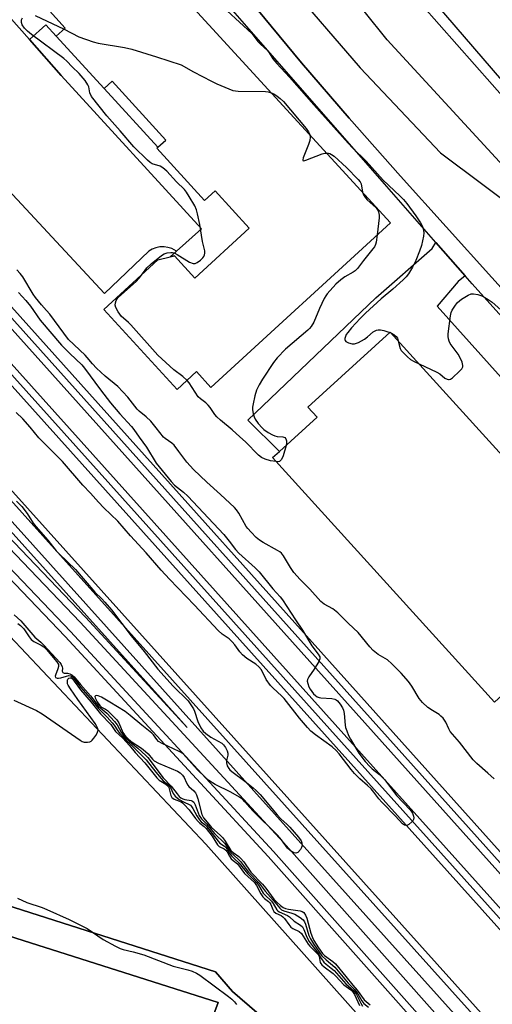
# Model space of a CAD drawing. Units: inches. Extents: x 1267763 to 1273763, y 513453 to 517453.
# Drawn here: x 1271529 to 1271691, y 515397 to 515735 of the extents above; entities that cross this region are included whole.
import ezdxf

# ---------------------------------------------------------------- set-up
doc = ezdxf.new("R2010")
doc.units = ezdxf.units.IN
doc.header["$MEASUREMENT"] = 0
for name, color, linetype in [('BLDG-Footprint', 5, 'Continuous'), ('TRANS-Driveway', 251, 'Continuous'), ('TRANS-Non Street Sidewalk', 7, 'Continuous'), ('TRANS-Parking Lot', 4, 'Continuous'), ('TRANS-Railroad Bed', 1, 'Continuous'), ('TRANS-Railroad Centerline', 1, 'Continuous'), ('TRANS-Road', 130, 'Continuous'), ('TRANS-Street Sidewalk', 7, 'Continuous'), ('Undefined', 1, 'Continuous')]:
    doc.layers.add(name, color=color, linetype=linetype)

msp = doc.modelspace()

# ---------------------------------------------------------------- linework, layer by layer
at = {"layer": 'BLDG-Footprint'}
for points, elevation in [([(1271563.34, 515766.98), (1271656.27, 515665.65), (1271594.66, 515609.16), (1271589.72, 515614.55), (1271583.01, 515608.39), (1271557.82, 515635.85), (1271576.39, 515652.88), (1271580.7, 515653.92), (1271582.19, 515654.28), (1271589.17, 515646.68), (1271607.79, 515663.76), (1271596.05, 515676.56), (1271592.48, 515673.28), (1271576.06, 515691.18), (1271576.44, 515691.54), (1271579.15, 515694.02), (1271560.67, 515714.17), (1271557.96, 515711.69), (1271541.51, 515729.63), (1271544.59, 515732.45), (1271535.95, 515741.87)], 432.15), ([(1271738.59, 515537.53), (1271710.21, 515511.73), (1271707.23, 515515), (1271692.05, 515501.2), (1271615.83, 515585.05), (1271618.14, 515587.15), (1271631.08, 515598.91), (1271627.9, 515602.42), (1271656.21, 515628.15), (1271736.74, 515539.57)], 430.91)]:
    msp.add_lwpolyline(points, close=True, dxfattribs=dict(at, elevation=elevation))
at = {"layer": 'BLDG-Footprint', "elevation": 440.24}
msp.add_lwpolyline([(1271502.67, 515428.11), (1271597.16, 515398.09), (1271593.08, 515387.33), (1271580.97, 515348.72), (1271564.34, 515354.77), (1271561.56, 515345.37), (1271539.88, 515353.1), (1271530.31, 515356.51), (1271505.39, 515364.43)], dxfattribs=at)
at = {"layer": 'TRANS-Driveway'}
msp.add_lwpolyline([(1271681.92, 515647.41), (1271679.59, 515645.54), (1271672.4, 515637.05), (1271749.29, 515551.4), (1271736.74, 515539.57), (1271656.21, 515628.15), (1271627.9, 515602.42), (1271631.08, 515598.91), (1271618.14, 515587.15), (1271607.34, 515597.87), (1271651.23, 515639.84), (1271670.64, 515656.8), (1271671.85, 515658.92)], close=True, dxfattribs=at)
at = {"layer": 'TRANS-Non Street Sidewalk'}
msp.add_lwpolyline([(1271582.85, 515655.86), (1271591.44, 515663.6), (1271543.2, 515716.21), (1271532.37, 515728.47), (1271537.91, 515733.55), (1271541.51, 515729.63), (1271557.96, 515711.69), (1271576.44, 515691.54), (1271576.06, 515691.18), (1271592.48, 515673.28), (1271596.05, 515676.56), (1271607.79, 515663.76), (1271589.17, 515646.68), (1271582.19, 515654.28), (1271580.7, 515653.92)], close=True, dxfattribs=at)
at = {"layer": 'TRANS-Parking Lot'}
msp.add_lwpolyline([(1271517.12, 515745.72), (1271532.37, 515728.47), (1271543.2, 515716.21), (1271591.44, 515663.6), (1271582.85, 515655.86), (1271581.22, 515656.79), (1271579.9, 515657.2), (1271578.53, 515657.38), (1271577.14, 515657.34), (1271575.78, 515657.06), (1271574.49, 515656.55), (1271573.3, 515655.84), (1271558.13, 515641.32), (1271482.99, 515722.04)], dxfattribs=at)
for points in [[(1271508.58, 515541.63, 0), (1271592.87, 515452.39, 0), (1271669.79, 515366.2, 0)], [(1271632.13, 515375.93, 0), (1271602.1, 515401.89, 0), (1271596.18, 515408.68, 0), (1271515.85, 515434.24, 0)]]:
    msp.add_polyline3d(points, dxfattribs=at)
at = {"layer": 'TRANS-Railroad Bed'}
for points in [[(1271882.8, 515240.12), (1271879.09, 515236.77), (1271784.57, 515341.38), (1270649.3, 516606.21), (1270607.84, 516653.61), (1270597.37, 516666.04), (1270571.66, 516696.52), (1270568.81, 516699.89), (1270547.79, 516725.67), (1270549.73, 516727.25), (1270551.67, 516728.83), (1270572.66, 516703.09), (1270575.48, 516699.74), (1270601.19, 516669.26), (1270611.64, 516656.87), (1270653.04, 516609.53), (1271788.29, 515344.72)], [(1271873.08, 515231.37), (1271869.36, 515228.03), (1271704.81, 515410.92), (1270668.75, 516564.09), (1270621.88, 516615.68), (1270590.88, 516651.33), (1270590.84, 516651.37), (1270580.74, 516663.57), (1270556.37, 516693.03), (1270553.71, 516696.23), (1270536.62, 516716.87), (1270536.59, 516716.92), (1270531.73, 516723.1), (1270535.65, 516726.19), (1270540.5, 516720.04), (1270557.57, 516699.42), (1270560.22, 516696.21), (1270584.6, 516666.76), (1270594.67, 516654.59), (1270625.63, 516618.99), (1270672.46, 516567.45), (1271708.53, 515414.26)]]:
    msp.add_lwpolyline(points, close=True, dxfattribs=at)
for points in [[(1270965.14, 516210.75, 0), (1271365.54, 515752.44, 0), (1271851.57, 515212.07, 0), (1271848.15, 515209, 0), (1271847.85, 515208.73, 0), (1271844.43, 515205.65, 0), (1271707.89, 515357.46, 0), (1271835, 515214.62, 0), (1271843.69, 515205.05, 0), (1271840.28, 515201.95, 0), (1271839.98, 515201.68, 0), (1271836.58, 515198.59, 0), (1271827.86, 515208.2, 0), (1271614.27, 515448.23, 0), (1271544.54, 515523.7, 0), (1271473.52, 515597.91, 0), (1271329.63, 515740.67, 0), (1271040.4, 516036.75, 0), (1271040.33, 516036.83, 0), (1270911.16, 516181.56, 0)], [(1270918.31, 516187.97, 0), (1271047.38, 516043.34, 0), (1271336.45, 515747.43, 0), (1271480.32, 515604.68, 0), (1271480.36, 515604.64, 0), (1271551.53, 515530.27, 0), (1271586.44, 515492.49, 0), (1271358.36, 515746.08, 0), (1270949.94, 516213.56, 0)]]:
    msp.add_polyline3d(points, dxfattribs=at)
at = {"layer": 'TRANS-Railroad Centerline'}
for points in [[(1271846.29, 515207.32), (1271360.23, 515747.74), (1270951.81, 516215.22), (1270750.49, 516438.16), (1270615.89, 516581.26), (1270584.26, 516612.62), (1270550.37, 516645.84), (1270537.61, 516660.01), (1270514.89, 516685.21), (1270512.16, 516688.24), (1270505.12, 516696.06), (1270486.86, 516717.05), (1270461.38, 516746.34), (1270418.52, 516797.38), (1270376.57, 516849.15), (1270335.5, 516901.69), (1270204.46, 517084.14), (1270161.6, 517149.76), (1270131.07, 517198.66), (1270101.41, 517248.09), (1270072.61, 517298.02), (1270044.69, 517348.44), (1270017.65, 517399.35), (1269990.49, 517452.77)], [(1271849.71, 515210.4), (1271363.67, 515750.79), (1270955.24, 516218.27), (1270753.87, 516441.28), (1270619.19, 516584.47), (1270587.49, 516615.9), (1270553.7, 516649.02), (1270543.23, 516660.64), (1270520.1, 516686.3), (1270517.38, 516689.32), (1270508.56, 516699.11), (1270492.21, 516717.92), (1270464.88, 516749.33), (1270422.08, 516800.3), (1270380.17, 516852.02), (1270339.18, 516904.45), (1270208.26, 517086.74), (1270165.48, 517152.24), (1270135, 517201.07), (1270105.37, 517250.42), (1270076.62, 517300.28), (1270048.73, 517350.64), (1270021.74, 517401.47), (1269995.63, 517452.77)], [(1270533.69, 516724.64), (1270538.55, 516718.47), (1270555.64, 516697.83), (1270558.29, 516694.62), (1270582.67, 516665.17), (1270592.76, 516652.97), (1270623.75, 516617.34), (1270670.6, 516565.77), (1271706.67, 515412.59), (1271871.22, 515229.7)], [(1270549.73, 516727.25), (1270570.73, 516701.49), (1270573.57, 516698.13), (1270599.28, 516667.65), (1270609.74, 516655.24), (1270651.17, 516607.87), (1271786.43, 515343.05), (1271880.95, 515238.44)], [(1271841.83, 515203.37), (1271833.14, 515212.94), (1271619.54, 515452.99), (1271549.71, 515528.56), (1271478.56, 515602.91), (1271334.68, 515745.67), (1271045.55, 516041.64), (1270916.45, 516186.3)], [(1271838.43, 515200.27), (1271829.72, 515209.87), (1271616.13, 515449.9), (1271546.36, 515525.41), (1271475.28, 515599.68), (1271331.41, 515742.43), (1271042.19, 516038.5), (1270913.02, 516183.23)]]:
    msp.add_lwpolyline(points, dxfattribs=at)
at = {"layer": 'TRANS-Road'}
msp.add_lwpolyline([(1271764.07, 515630.68), (1271779.08, 515613.69), (1271781.31, 515611.17), (1271863.18, 515518.48), (1271832.28, 515490.43), (1271659.7, 515681.62), (1271642.12, 515701.48), (1271625.78, 515720.53), (1271610.44, 515739.06), (1271620.56, 515748.15), (1271645.87, 515718.74), (1271673.49, 515689.6), (1271703.03, 515667.5), (1271704.52, 515667.3), (1271705.76, 515668.36), (1271706.52, 515670.33), (1271704.73, 515673.74), (1271696.36, 515683.66), (1271655.19, 515728.37), (1271631.52, 515758), (1271642.74, 515768.08)], close=True, dxfattribs=at)
at = {"layer": 'TRANS-Street Sidewalk'}
for points in [[(1271636.77, 515781.58), (1271700.81, 515707.09), (1271769.97, 515629.1), (1271769.3, 515628.95), (1271768.47, 515628.88), (1271767.53, 515628.93), (1271766.93, 515629.06), (1271765.76, 515629.48), (1271765.31, 515629.74), (1271764.07, 515630.68), (1271642.74, 515768.08)], [(1271902.24, 515395.78), (1271897.09, 515403.22), (1271891.76, 515410.53), (1271886.25, 515417.71), (1271876.14, 515430.03), (1271866.9, 515440.5), (1271795.62, 515520.61), (1271785.05, 515532.49), (1271763.34, 515556.92), (1271684.32, 515644.66), (1271681.92, 515647.41), (1271671.85, 515658.92), (1271595.73, 515745.91)], [(1271610.44, 515739.06), (1271625.78, 515720.53), (1271642.12, 515701.48), (1271659.7, 515681.62), (1271832.28, 515490.43), (1271881.97, 515435.3), (1271886.02, 515430.75), (1271887.21, 515429.33), (1271894.98, 515419.83), (1271901.26, 515411.4), (1271904.34, 515407.14), (1271907.3, 515402.78), (1271913.06, 515393.99)], [(1271515.85, 515434.24), (1271596.18, 515408.68), (1271602.1, 515401.89), (1271632.13, 515375.93), (1271593.08, 515387.33), (1271597.16, 515398.09), (1271502.67, 515428.11)]]:
    msp.add_lwpolyline(points, dxfattribs=at)
at = {"layer": 'Undefined'}
msp.add_line((1271656.06, 515628.02, 430), (1271656.46, 515627.88, 430), dxfattribs=at)
for points, elevation in [([(1271600.24, 515738.33), (1271608.66, 515730.56), (1271610.76, 515727.84), (1271611.58, 515727.02), (1271613.1, 515725.7), (1271614.04, 515724.73), (1271614.65, 515723.92), (1271615.94, 515721.93), (1271617.24, 515720.33), (1271621.6, 515715.6), (1271629.95, 515706.06), (1271641.81, 515692.95), (1271643.42, 515691.24), (1271647.92, 515686.75), (1271653.82, 515680.27), (1271659.56, 515674.84), (1271660.76, 515673.63), (1271661.9, 515672.22), (1271665.05, 515667.98), (1271666.68, 515665.58), (1271667.4, 515664.07), (1271667.67, 515663), (1271667.74, 515662.18), (1271667.62, 515661.02), (1271666.92, 515657.84), (1271666.32, 515655.88), (1271665.04, 515652.65), (1271663.84, 515650.44), (1271662.47, 515648.17), (1271661.69, 515647.11), (1271660.65, 515646.04), (1271657.1, 515642.82), (1271653.09, 515639.58), (1271647.77, 515634.57), (1271645.93, 515632.74), (1271642.92, 515629.56), (1271641.61, 515628.01), (1271641.14, 515627.3), (1271640.83, 515626.58), (1271640.66, 515625.87), (1271640.66, 515625.44), (1271640.72, 515625.25), (1271641, 515624.93), (1271641.9, 515624.46), (1271643.2, 515624.09), (1271644.01, 515624.1), (1271645.36, 515624.61), (1271647.44, 515625.75), (1271648.39, 515626.45), (1271650.42, 515628.16), (1271651.5, 515628.8), (1271652.03, 515628.92), (1271652.86, 515628.9), (1271653.99, 515628.64), (1271656.06, 515628.02)], 430), ([(1271571.14, 515648.07), (1271572.66, 515650.15), (1271574.11, 515651.53), (1271577.7, 515654.43), (1271578.61, 515654.94), (1271579.58, 515655.29), (1271580.93, 515655.48), (1271581.46, 515655.44), (1271582, 515655.28), (1271583.05, 515654.75), (1271587.34, 515652.12), (1271588.52, 515651.66), (1271589.23, 515651.65), (1271589.96, 515651.96), (1271591.11, 515652.8), (1271591.92, 515653.59), (1271592.21, 515654.01), (1271592.47, 515654.68), (1271592.55, 515655.15), (1271592.5, 515655.99), (1271591.79, 515659.16), (1271590.8, 515665.05), (1271590.07, 515668.74), (1271589.72, 515670.13), (1271589.12, 515671.44), (1271587.19, 515674.69), (1271586.26, 515676.17), (1271585.53, 515677.06), (1271582.82, 515679.7), (1271579.45, 515683.33), (1271578.14, 515684.52), (1271577.17, 515685.04), (1271574.46, 515685.84), (1271573.73, 515686.29), (1271572.84, 515687.06), (1271568.2, 515691.67), (1271563.46, 515697.18), (1271558.88, 515702.32), (1271553.64, 515708.99), (1271553.05, 515710.16), (1271552.67, 515712.24), (1271552.42, 515713.01), (1271551.47, 515714.41), (1271549.43, 515716.85), (1271546.96, 515719.14), (1271545.11, 515721.12), (1271544.17, 515721.99), (1271533, 515730.22), (1271531.62, 515731.33), (1271530.64, 515732.41), (1271529.82, 515733.58), (1271529.54, 515734.35), (1271529.55, 515735.28), (1271529.88, 515735.94)], 432), ([(1271534.23, 515736.75), (1271544.22, 515732.11)], 432), ([(1271544.22, 515732.11), (1271549.32, 515729.45), (1271554.25, 515727.67), (1271555.94, 515727.24), (1271564.92, 515725.77), (1271567.47, 515725.22), (1271575.98, 515722.59), (1271584.42, 515719.85), (1271588.62, 515717.37), (1271594.87, 515714.19), (1271596.73, 515713.32), (1271602.22, 515711.06), (1271603.07, 515710.9), (1271603.95, 515710.84), (1271613.43, 515710.67), (1271614.3, 515710.57), (1271615.35, 515710.27)], 432), ([(1271615.35, 515710.27), (1271616.29, 515709.83), (1271617.44, 515709.1), (1271618.48, 515708.24), (1271619.52, 515707.2), (1271627.33, 515697.96), (1271628.14, 515696.8), (1271628.64, 515695.78)], 432), ([(1271628.64, 515695.78), (1271628.78, 515695.01), (1271628.67, 515693.9), (1271628.2, 515692.53), (1271626.35, 515687.89), (1271626.18, 515687.22), (1271626.23, 515686.95), (1271626.52, 515686.89), (1271627.21, 515687.07), (1271632.85, 515689.25), (1271633.71, 515689.49), (1271634.35, 515689.56)], 432), ([(1271634.35, 515689.56), (1271634.97, 515689.53), (1271635.45, 515689.4), (1271636.11, 515689.05), (1271636.95, 515688.43), (1271641.19, 515684.59), (1271645.26, 515680.52), (1271645.86, 515679.73), (1271646.21, 515678.96), (1271646.67, 515676.12)], 432), ([(1271646.67, 515676.12), (1271647.01, 515675.24), (1271647.77, 515674.16), (1271648.36, 515673.55), (1271651.4, 515670.81), (1271651.91, 515670.13), (1271652.25, 515669.35), (1271652.47, 515668.22), (1271652.45, 515667.33), (1271651.71, 515661.47)], 432), ([(1271651.71, 515661.47), (1271651.37, 515659.01), (1271651.17, 515658.16), (1271650.8, 515657.4), (1271650.3, 515656.7), (1271647, 515652.73), (1271644.93, 515649.99), (1271644.16, 515649.12), (1271643.5, 515648.65), (1271640.63, 515647.08), (1271639.28, 515646.09), (1271637.59, 515644.54), (1271634.58, 515641.3), (1271634.07, 515640.61), (1271633.53, 515639.64), (1271631.98, 515636.27), (1271629.97, 515631.58), (1271629.09, 515630.06), (1271628.54, 515629.4), (1271627.91, 515628.81), (1271620.27, 515622.3), (1271617.43, 515619.32), (1271616.17, 515617.67), (1271612.31, 515612), (1271611.19, 515609.98), (1271610.3, 515608.17), (1271609.68, 515606.27), (1271609.1, 515603.48), (1271608.95, 515602.36), (1271608.97, 515601.52), (1271609.2, 515600.13), (1271609.48, 515599.05), (1271609.82, 515598.27), (1271610.84, 515596.82), (1271612.21, 515595.24), (1271612.87, 515594.68), (1271614.31, 515593.73), (1271615.8, 515592.87), (1271616.58, 515592.52), (1271617.4, 515592.35), (1271619.34, 515592.23), (1271620.02, 515591.99), (1271620.41, 515591.5), (1271620.62, 515590.83), (1271620.61, 515590.03), (1271620.45, 515589.25)], 432), ([(1271691.91, 515474.83), (1271689.78, 515476.82), (1271686.01, 515480.08), (1271684.75, 515481.36), (1271680, 515487.42), (1271676.87, 515491.12), (1271676.35, 515492), (1271675.36, 515494.31), (1271674.92, 515495), (1271674.4, 515495.62), (1271673.63, 515496.39), (1271672.98, 515496.91), (1271670.73, 515498.24), (1271669.1, 515499.33), (1271667.26, 515501.03), (1271666.15, 515502.43), (1271663.63, 515506.63), (1271662.46, 515508.3), (1271660.02, 515511.12), (1271656.78, 515514.36), (1271655.27, 515515.66), (1271652.13, 515517.56), (1271650.37, 515518.93), (1271649.25, 515520.14), (1271645.22, 515525.09), (1271641.92, 515528.18), (1271638.24, 515531.81), (1271636.5, 515533.14), (1271633.57, 515534.78), (1271632.45, 515535.72), (1271628.61, 515539.98), (1271625.25, 515543.29), (1271623.11, 515545.64), (1271621.93, 515547.32), (1271619.61, 515551.35), (1271618.94, 515552.25), (1271618.29, 515552.78), (1271617.56, 515553.24), (1271612.56, 515555.99), (1271611.34, 515556.75), (1271610.22, 515557.65), (1271608.42, 515559.48), (1271607.27, 515560.74), (1271606.76, 515561.42), (1271604.2, 515566.01), (1271603.42, 515567.14), (1271602.7, 515568), (1271597.92, 515572.44), (1271593.22, 515576.64), (1271588.71, 515580.95), (1271586.36, 515583.47), (1271583.67, 515587.2), (1271582.03, 515589.28), (1271581.19, 515590.07), (1271578.96, 515591.59), (1271578.35, 515592.12), (1271575.88, 515595.29), (1271573.96, 515597.56), (1271572.38, 515599.05), (1271569.98, 515601.02), (1271569.28, 515601.7), (1271566.08, 515605.84), (1271564.44, 515607.68), (1271562.62, 515609.46), (1271558.37, 515613.03), (1271555.38, 515615.79), (1271553.98, 515617.21), (1271552.19, 515619.41), (1271551.41, 515620.24), (1271545.7, 515625.53), (1271539.29, 515634.24), (1271538.18, 515635.55), (1271536.4, 515637.44), (1271534.42, 515639.95), (1271533.63, 515641.12), (1271530.04, 515647.08), (1271529.16, 515648.23), (1271527.98, 515649.49)], 430), ([(1271586.48, 515611.57), (1271584.94, 515612.9), (1271581.9, 515615.13), (1271576.4, 515620.19), (1271567.12, 515630.58), (1271566.3, 515631.42), (1271564.57, 515632.89), (1271563.97, 515633.5), (1271562.78, 515635.13), (1271561.93, 515636.6), (1271561.75, 515637.38), (1271561.85, 515638.19), (1271562.12, 515638.98), (1271562.69, 515639.84), (1271563.91, 515641.08), (1271569, 515645.52), (1271570, 515646.59), (1271571.14, 515648.07)], 432), ([(1271528.56, 515641.75), (1271531.04, 515639.01), (1271532.62, 515637), (1271536.04, 515632.27), (1271543.36, 515623.66), (1271546.2, 515620.75), (1271550.28, 515616.88), (1271551.27, 515615.77), (1271556.72, 515608.28), (1271560.17, 515603.85), (1271563.32, 515600.06), (1271567.31, 515595.79), (1271568.17, 515594.76), (1271569.97, 515592.03), (1271572.52, 515588.63), (1271575.86, 515583.21), (1271581.03, 515576.83), (1271582.18, 515575.61), (1271585.24, 515573.2), (1271586.71, 515571.81), (1271599.03, 515558.63), (1271600.91, 515556.39), (1271603.1, 515553.52), (1271604.24, 515552.22), (1271609.82, 515547.19), (1271611.18, 515545.86), (1271615.94, 515540.03), (1271618.38, 515537.26), (1271619.18, 515536.24), (1271623.66, 515529.41), (1271626.06, 515525.91), (1271629.29, 515520.5), (1271631.52, 515517.57), (1271632.02, 515516.66), (1271632.06, 515516.06), (1271631.67, 515515.05), (1271630.13, 515512.52), (1271628.29, 515509.86), (1271627.8, 515508.88), (1271627.73, 515508.36), (1271627.88, 515507.54), (1271628.28, 515506.43), (1271628.68, 515505.63), (1271629.93, 515504.04), (1271630.54, 515503.45), (1271631.15, 515503.02), (1271631.78, 515502.79), (1271632.34, 515502.69), (1271636.13, 515502.44), (1271637.22, 515502.22), (1271637.7, 515501.97), (1271638.11, 515501.6), (1271639.04, 515500.46), (1271639.86, 515499.23), (1271640.19, 515498.44), (1271640.38, 515497.31), (1271640.72, 515493.25), (1271640.9, 515492.41), (1271641.27, 515491.34), (1271641.93, 515489.77), (1271642.58, 515488.49), (1271645.48, 515483.69), (1271647.64, 515480.85), (1271649.17, 515479.04), (1271650.01, 515478.29), (1271652.53, 515476.35), (1271654.42, 515474.46), (1271658.4, 515469.17), (1271663.06, 515464.22), (1271663.88, 515463.12), (1271664.23, 515462.02), (1271664.28, 515461.46), (1271664.2, 515460.93), (1271663.97, 515460.49), (1271663.64, 515460.08), (1271662.63, 515459.19), (1271661.98, 515458.86), (1271661.54, 515458.83), (1271661.09, 515458.99), (1271660.45, 515459.45), (1271658.07, 515462.02), (1271653.33, 515466.86), (1271652.36, 515468), (1271650.64, 515470.3), (1271649.68, 515471.38), (1271648.44, 515472.59), (1271645.79, 515474.8), (1271643.98, 515476.64), (1271642.85, 515478), (1271638.7, 515483.41), (1271637.69, 515484.58), (1271636.28, 515485.8), (1271630.58, 515489.91), (1271629.01, 515491.24), (1271627.76, 515492.46), (1271625.02, 515495.65), (1271619.75, 515502.44), (1271618.87, 515503.34), (1271616.03, 515505.9), (1271615.11, 515506.92), (1271613.65, 515508.95), (1271611.96, 515512.22), (1271611.12, 515513.3), (1271610.07, 515514.23), (1271607.03, 515516.09), (1271605.49, 515517.35), (1271604.55, 515518.41), (1271602.91, 515520.78), (1271601.97, 515521.9), (1271600.9, 515522.9), (1271598.52, 515524.52), (1271597.13, 515525.69), (1271589.03, 515534.4), (1271580.43, 515543.32), (1271577.6, 515546.42), (1271572.45, 515552.37), (1271567, 515558.21), (1271562.64, 515563.28), (1271557.9, 515567.86), (1271556.05, 515569.79), (1271553.26, 515572.9), (1271550.66, 515575.64), (1271543.68, 515583.77), (1271535.58, 515591.9), (1271532.57, 515595.53), (1271530.06, 515598.31), (1271527.8, 515600.51)], 430), ([(1271666.18, 515617.18), (1271672.27, 515614.4), (1271673.26, 515613.79), (1271675.03, 515612.37), (1271675.74, 515611.98), (1271676.21, 515611.85), (1271676.45, 515611.85), (1271676.91, 515612), (1271677.59, 515612.48), (1271680.03, 515614.71), (1271680.82, 515615.55), (1271681.18, 515616.23), (1271681.2, 515616.71), (1271680.94, 515617.75), (1271680.3, 515619.34), (1271679.59, 515620.58), (1271677.48, 515623.3), (1271676.83, 515624.24), (1271676.46, 515625), (1271676.22, 515625.82), (1271676.1, 515626.66), (1271676.12, 515627.53), (1271676.92, 515633.69), (1271677.19, 515634.82), (1271677.55, 515635.63), (1271678.63, 515637.41), (1271679.36, 515638.33), (1271680.74, 515639.41), (1271682.99, 515640.82), (1271684.02, 515641.22), (1271684.84, 515641.26), (1271686.28, 515641.03), (1271687.67, 515640.58), (1271689.5, 515639.54), (1271691.23, 515638.37), (1271698.24, 515632.17)], 430), ([(1271656.46, 515627.88), (1271657.5, 515627.33), (1271658.27, 515626.66), (1271658.69, 515626.02), (1271659, 515625.08)], 430), ([(1271659, 515625.08), (1271659.66, 515622.52), (1271660.01, 515621.84), (1271660.53, 515621.19), (1271662.14, 515619.61), (1271663.22, 515618.72), (1271664.43, 515618), (1271666.18, 515617.18)], 430), ([(1271617.09, 515583.67), (1271615.13, 515583.97), (1271613.25, 515584.54), (1271612, 515585.08), (1271610.96, 515585.87), (1271606.47, 515590.5), (1271604.56, 515592.16), (1271601.92, 515594.62), (1271597.88, 515597.86), (1271596.68, 515599.01), (1271595.97, 515599.86), (1271594.41, 515602.22), (1271593.72, 515603.1), (1271592.89, 515603.84), (1271591.07, 515605.17), (1271590.3, 515605.96), (1271589.19, 515607.53), (1271587.22, 515610.67), (1271586.48, 515611.57)], 432), ([(1271620.45, 515589.25), (1271619.45, 515585.68), (1271618.89, 515584.37), (1271618.58, 515584.02), (1271618.19, 515583.77), (1271617.69, 515583.66), (1271617.09, 515583.67)], 432), ([(1271527.83, 515570.09), (1271529.67, 515568.23), (1271531.5, 515565.91), (1271533.63, 515562.55), (1271534.48, 515561.37), (1271538.58, 515556.73), (1271541.5, 515553.08), (1271542.48, 515552.06), (1271548.13, 515546.63), (1271554.82, 515538.89), (1271557.17, 515536.6), (1271558.18, 515535.51), (1271560.47, 515532.8), (1271567.22, 515523.95), (1271571.74, 515518.59), (1271576.37, 515512.53), (1271581.68, 515506.6), (1271586.84, 515501.62), (1271587.8, 515500.28), (1271588.63, 515498.85), (1271588.97, 515498.08), (1271590.17, 515494.56), (1271591.19, 515492.4), (1271591.97, 515491.17), (1271592.84, 515490.39), (1271594.56, 515489.19), (1271598.37, 515487.07), (1271599, 515486.53), (1271599.63, 515485.65), (1271600.26, 515484.44), (1271600.46, 515483.69), (1271600.42, 515482.93), (1271600.03, 515481.09), (1271599.98, 515480.3), (1271600.25, 515479.3), (1271600.77, 515478.37), (1271601.13, 515477.95), (1271601.78, 515477.37), (1271606.25, 515474.06), (1271609.2, 515471.76), (1271610.24, 515470.84), (1271611.54, 515469.44), (1271617.37, 515462.55), (1271618.7, 515461.16), (1271620.74, 515459.28), (1271621.74, 515458.22), (1271624.74, 515454.81), (1271625.61, 515453.62), (1271625.87, 515452.84), (1271625.93, 515452.03), (1271625.8, 515451.25), (1271625.41, 515450.56), (1271624.47, 515449.62), (1271623.84, 515449.33), (1271623.15, 515449.45), (1271621.99, 515450.12), (1271620.97, 515451.11), (1271618.83, 515453.91), (1271617.46, 515455.47), (1271609.01, 515463.88), (1271608.02, 515464.96), (1271606.34, 515467.01), (1271605.6, 515467.73), (1271604.42, 515468.54), (1271601.45, 515470.3), (1271596.07, 515472.96), (1271593.95, 515474.29), (1271592.62, 515475.46), (1271590.09, 515477.93), (1271586.17, 515482.29), (1271584.95, 515483.51), (1271583.73, 515484.27), (1271577.86, 515486.97), (1271576.62, 515487.69), (1271576.05, 515488.29), (1271574.95, 515489.9), (1271574.36, 515490.51), (1271570.94, 515493.22), (1271566.96, 515496.58), (1271565.14, 515498), (1271559.91, 515501.2), (1271557.02, 515502.88), (1271555.96, 515503.33), (1271555.46, 515503.4), (1271555.04, 515503.33), (1271554.79, 515503.12), (1271554.87, 515502.62), (1271555.63, 515501.22), (1271556.44, 515500.06), (1271557.07, 515499.49), (1271558.44, 515498.74), (1271559.11, 515498.25), (1271562.18, 515495.24), (1271562.55, 515494.78), (1271562.98, 515494.01), (1271564.44, 515490.76), (1271565.01, 515489.94), (1271566, 515488.85), (1271567.29, 515487.68), (1271570.75, 515485.32), (1271572.23, 515484.18), (1271573.07, 515483.39), (1271574.54, 515481.62), (1271575.11, 515481.08), (1271576.62, 515480.26), (1271583.11, 515477.53), (1271584.09, 515476.9), (1271584.93, 515476.13), (1271585.45, 515475.35), (1271586.25, 515473.45), (1271586.68, 515472.69), (1271587.06, 515472.27), (1271588.79, 515470.72), (1271589.29, 515470.09), (1271589.7, 515469.41), (1271590.18, 515468.04), (1271591.53, 515462.64), (1271592.07, 515461.44), (1271593.38, 515460.01), (1271594.34, 515458.71), (1271594.88, 515458.1), (1271597.78, 515455.54), (1271598.72, 515454.59), (1271599.55, 515453.42), (1271601.51, 515450.22), (1271602.24, 515449.55), (1271604.2, 515448.2), (1271604.9, 515447.57), (1271605.89, 515446.32), (1271608.33, 515442.81), (1271612.38, 515438.72), (1271613.54, 515437.3), (1271616.21, 515433.61), (1271617.23, 515432.57), (1271618.55, 515431.42), (1271619.46, 515430.73), (1271620.22, 515430.36), (1271621.33, 515430.12), (1271625.34, 515429.58), (1271626.03, 515429.34), (1271626.57, 515428.93), (1271627.16, 515428.09), (1271627.61, 515427.09), (1271629, 515421.85), (1271629.49, 515420.36), (1271630.04, 515419.33), (1271631.61, 515416.82), (1271632.96, 515414.91), (1271633.66, 515414.27), (1271636.47, 515412.21), (1271637.42, 515411.37), (1271641.03, 515407), (1271643.35, 515404), (1271644.86, 515402.29), (1271647.27, 515399.01), (1271649.35, 515397.29)], 430), ([(1271527.11, 515531.14), (1271529.3, 515529.09), (1271534.15, 515523.46), (1271536.26, 515521.72), (1271537.31, 515520.74), (1271542.75, 515514.75), (1271543.26, 515514.04), (1271543.56, 515513.33), (1271543.64, 515512.86), (1271543.59, 515511.76), (1271543.75, 515511.32), (1271544.28, 515511.12), (1271545.35, 515511.08), (1271546.16, 515510.92), (1271546.9, 515510.56), (1271547.7, 515509.84), (1271549.81, 515507.25), (1271553.33, 515503.33), (1271556.03, 515499.8), (1271556.82, 515499.04), (1271558.86, 515497.39), (1271561.54, 515494.56), (1271562.39, 515493.37), (1271563.89, 515490.65), (1271565.08, 515489.2), (1271566.64, 515487.62), (1271569.56, 515485.32), (1271572.25, 515482.89), (1271572.97, 515482.13), (1271578.28, 515475.19), (1271581.03, 515472.35), (1271583.01, 515469.7), (1271583.74, 515468.84), (1271584.36, 515468.32), (1271585.01, 515467.96), (1271585.74, 515467.74), (1271587.89, 515467.36), (1271588.35, 515467.19), (1271588.74, 515466.88), (1271589.28, 515465.93), (1271590.66, 515462.3), (1271591.38, 515461.09), (1271593.2, 515459.35), (1271594.71, 515457.41), (1271595.89, 515456.1), (1271599.37, 515452.62), (1271600.05, 515451.75), (1271600.99, 515450.25), (1271601.53, 515449.56), (1271603.91, 515447.42), (1271604.84, 515446.47), (1271607.57, 515442.81), (1271611.27, 515439.06), (1271613.25, 515436.29), (1271616.03, 515433.18), (1271618.26, 515430.44), (1271618.89, 515429.92), (1271619.64, 515429.57), (1271622.45, 515428.79), (1271623.48, 515428.38), (1271625.33, 515427.29), (1271626.33, 515426.42), (1271626.79, 515425.76), (1271627.15, 515425), (1271628.31, 515421.15), (1271628.81, 515419.91), (1271629.88, 515418.19), (1271632.72, 515414.13), (1271634.22, 515412.69), (1271637.17, 515410.18), (1271641.83, 515404.73), (1271644.11, 515402.44), (1271645.09, 515401.11), (1271646.52, 515398.65), (1271647.17, 515397.76), (1271648.78, 515396.51)], 432), ([(1271528.36, 515528.11), (1271529.28, 515527.47), (1271530.41, 515526.26), (1271532.19, 515523.57), (1271532.89, 515522.67), (1271533.78, 515522), (1271536.33, 515520.73), (1271537.22, 515520.12), (1271538.17, 515519.17), (1271541.72, 515515), (1271542.28, 515514.05), (1271542.34, 515513.34), (1271542.12, 515512.55), (1271541.28, 515510.47), (1271541.2, 515510.02), (1271541.31, 515509.66), (1271541.78, 515509.37), (1271542.26, 515509.35), (1271543.07, 515509.53), (1271545.06, 515510.13), (1271545.89, 515510.27), (1271546.36, 515510.23), (1271546.73, 515510.08), (1271547.39, 515509.54), (1271549.97, 515506.14), (1271553.18, 515502.48), (1271556.07, 515498.98), (1271559.05, 515495.99), (1271560.76, 515494.11), (1271561.41, 515493.26), (1271562.71, 515491.29), (1271563.4, 515490.41), (1271565.97, 515487.66), (1271568.05, 515485.76), (1271572.44, 515481.31), (1271575.68, 515477.1), (1271577.5, 515474.96), (1271578.28, 515474.21), (1271579.76, 515473.07), (1271580.28, 515472.54), (1271580.74, 515471.84), (1271581.67, 515469.83), (1271582.37, 515468.89), (1271583.01, 515468.3), (1271583.74, 515467.81), (1271585.46, 515466.83), (1271587.18, 515466.03), (1271587.63, 515465.76), (1271588.02, 515465.4), (1271588.48, 515464.7), (1271589.8, 515462.1), (1271590.73, 515460.73), (1271591.3, 515460.14), (1271592.52, 515459.19), (1271593.01, 515458.7), (1271597.12, 515453.42), (1271597.72, 515452.82), (1271599.26, 515451.75), (1271599.8, 515451.25), (1271600.23, 515450.69), (1271601.19, 515449.14), (1271601.79, 515448.37), (1271602.69, 515447.45), (1271604.38, 515445.94), (1271607.16, 515442.37), (1271610.34, 515439.27), (1271611.03, 515438.31), (1271612.6, 515435.67), (1271613.16, 515435.02), (1271615.42, 515432.84), (1271615.99, 515432.05), (1271617.28, 515429.89), (1271617.66, 515429.53), (1271618.1, 515429.25), (1271620.95, 515427.96), (1271621.61, 515427.47), (1271623.28, 515425.98), (1271625.44, 515424.6), (1271626.04, 515424.07), (1271626.59, 515423.19), (1271627.61, 515420.55), (1271628.4, 515419.01), (1271629.36, 515417.65), (1271631.69, 515414.74), (1271632.59, 515413.12), (1271633.42, 515411.99), (1271634.22, 515411.21), (1271635.98, 515409.86), (1271636.93, 515409.03), (1271641, 515404.56), (1271643.71, 515402.16), (1271644.66, 515400.81), (1271646.1, 515397.87), (1271646.71, 515396.89)], 434), ([(1271527, 515501.82), (1271534.73, 515498.25), (1271536.74, 515497.17), (1271549.75, 515488.06), (1271550.43, 515487.7), (1271551.16, 515487.48), (1271552.24, 515487.45), (1271553.02, 515487.58), (1271553.49, 515487.77), (1271553.91, 515488.11), (1271554.44, 515488.76), (1271555.09, 515489.73), (1271555.52, 515490.48), (1271555.83, 515491.25), (1271555.89, 515491.71), (1271555.83, 515492.11), (1271555.51, 515492.84), (1271554.91, 515493.8), (1271548.91, 515502.08), (1271546.39, 515505.7), (1271545.64, 515506.94), (1271545.43, 515507.45), (1271545.34, 515507.94), (1271545.37, 515508.65), (1271545.52, 515509.05), (1271545.79, 515509.33), (1271546.31, 515509.52), (1271546.59, 515509.48), (1271546.97, 515509.23), (1271547.66, 515508.41), (1271549.81, 515505.34), (1271553.54, 515501.2), (1271556.7, 515497.16), (1271560.22, 515493.46), (1271561.85, 515491.14), (1271564.23, 515488.94), (1271565.48, 515487.53), (1271566.72, 515486.31), (1271568.62, 515483.87), (1271572, 515480.39), (1271576.07, 515475.17), (1271576.9, 515474.41), (1271579.11, 515472.99), (1271579.92, 515472.29), (1271580.15, 515471.9), (1271580.34, 515471.37), (1271580.83, 515469.11), (1271581.18, 515468.47), (1271581.52, 515468.17), (1271582, 515467.91), (1271584.42, 515466.93), (1271584.88, 515466.63), (1271585.47, 515466.09), (1271587.18, 515464.2), (1271589.34, 515461.25), (1271590.23, 515460.16), (1271590.85, 515459.59), (1271592.32, 515458.52), (1271593.05, 515457.76), (1271595.02, 515455.12), (1271596.92, 515452.21), (1271597.52, 515451.68), (1271599.21, 515450.84), (1271599.8, 515450.39), (1271600.19, 515449.79), (1271600.97, 515448.26), (1271601.63, 515447.38), (1271602.23, 515446.81), (1271603.74, 515445.63), (1271606.23, 515442.42), (1271609.6, 515439.24), (1271610.29, 515438.23), (1271611.81, 515435.36), (1271612.44, 515434.39), (1271613.07, 515433.8), (1271614.47, 515432.77), (1271614.85, 515432.34), (1271615.19, 515431.74), (1271615.86, 515429.96), (1271616.26, 515429.31), (1271616.91, 515428.81), (1271618.73, 515427.91), (1271619.36, 515427.49), (1271619.92, 515426.89), (1271621.38, 515424.83), (1271622.1, 515424.01), (1271622.82, 515423.52), (1271624.91, 515422.45), (1271625.75, 515421.81), (1271628.02, 515418.15), (1271628.65, 515417.42), (1271630.73, 515415.43), (1271631.47, 515414.59), (1271631.81, 515413.88), (1271632, 515412.53), (1271632.17, 515411.84), (1271632.36, 515411.45), (1271632.69, 515411.05), (1271633.52, 515410.34), (1271636.67, 515408.05), (1271637.58, 515407.17), (1271640.34, 515404.21), (1271642.65, 515402.43), (1271643.3, 515401.84), (1271643.97, 515400.87), (1271645.71, 515397.06)], 436), ([(1271528.25, 515433.91), (1271531.41, 515432.44), (1271536.68, 515430.66), (1271538.32, 515430.01), (1271545.9, 515426.57), (1271549.86, 515424.66), (1271552.17, 515423.45), (1271557.67, 515419.75), (1271561.83, 515417.45), (1271563.42, 515416.66), (1271564.46, 515416.32), (1271567.97, 515415.48), (1271571.55, 515414.5), (1271581.65, 515410.59), (1271586.68, 515409.34), (1271588.24, 515408.87), (1271589.72, 515408.17), (1271590.87, 515407.46), (1271600.72, 515400.2), (1271601.84, 515399.27), (1271602.78, 515398.29), (1271603.46, 515397.43)], 438)]:
    msp.add_lwpolyline(points, dxfattribs=dict(at, elevation=elevation))

doc.saveas('drawing.dxf')
